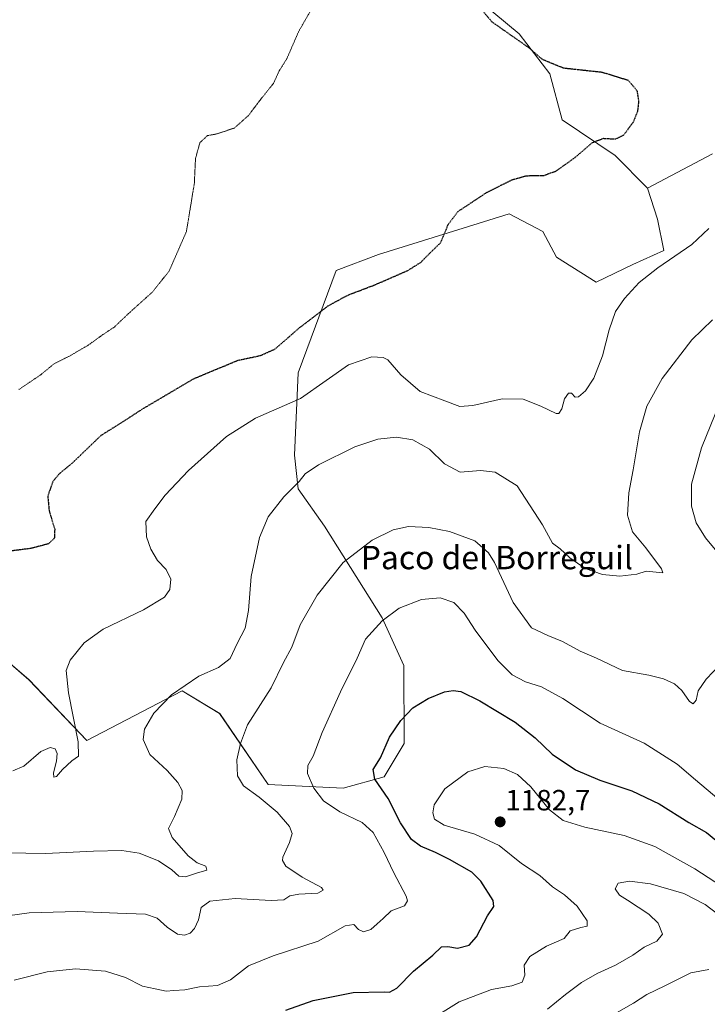
# Model space of a CAD drawing. Units: metres. Extents: x 644632 to 648085, y 4746146 to 4748532.
# Drawn here: x 646694 to 646930, y 4747034 to 4747371 of the extents above; entities that cross this region are included whole.
import ezdxf
from ezdxf.enums import TextEntityAlignment as Align

# ---------------------------------------------------------------- set-up
doc = ezdxf.new("R2010")
doc.units = ezdxf.units.M
doc.header["$MEASUREMENT"] = 0
doc.linetypes.add('TRAZOS2', pattern=[0.375, 0.25, -0.125])
for name, color, linetype, lineweight in [('Arbolado forestal CxS', 92, 'Continuous', 0), ('Carátula', 7, 'Continuous', 5), ('Curva de nivel maestra', 36, 'Continuous', 30), ('Curva de nivel maestra depresión', 36, 'TRAZOS2', 30), ('Curva de nivel normal', 36, 'Continuous', 0), ('Curva de nivel normal depresión', 36, 'TRAZOS2', 0), ('Matorral CxS', 135, 'Continuous', 0), ('Pastizal CxS', 92, 'Continuous', 0), ('Punto de cota en terreno', 7, 'Continuous', 0), ('Rótulo de punto de cota en terreno', 19, 'Continuous', 0), ('Texto cartográfico', 19, 'Continuous', 0)]:
    doc.layers.add(name, color=color, linetype=linetype, lineweight=lineweight)
doc.styles.add('Arial', font='txt', dxfattribs={"height": 0.2})

# ---------------------------------------------------------------- blocks, each defined once
blk = doc.blocks.new('*U150')
at = {"layer": 'Arbolado forestal CxS', "color": 92, "linetype": 'Continuous', "lineweight": 0}
blk.add_polyline3d([(646688.4055, 4747152.3513, 1151.7831), (646697.3053, 4747144.7323, 1153.0315), (646717.0875, 4747123.8923, 1156.243), (646749.7853, 4747140.8893, 1161.3256), (646762.5861, 4747133.2033, 1163.9149), (646779.2253, 4747108.8665, 1166.4563), (646804.8259, 4747107.5851, 1172.4307), (646818.9057, 4747111.4279, 1175.6986), (646825.7179, 4747122.9335, 1176.7531), (646825.6627, 4747149.6039, 1173.4515), (646818.2539, 4747165.9207, 1170.5821), (646798.4281, 4747197.2465, 1163.3438), (646789.4683, 4747210.0553, 1160.9248), (646788.1877, 4747221.5831, 1159.498), (646789.4693, 4747249.7617, 1153.9691), (646802.4709, 4747284.8947, 1149.3317), (646816.9369, 4747290.3543, 1149.6637), (646845.9197, 4747299.3707, 1150.6844), (646861.6715, 4747304.2293, 1151.1229), (646873.2603, 4747298.1833, 1151.8618), (646877.9339, 4747289.4153, 1152.5525), (646891.4917, 4747280.8813, 1153.8882), (646904.0375, 4747286.9249, 1154.6928), (646914.7125, 4747291.6515, 1155.2171), (646912.5289, 4747302.3895, 1153.6431), (646909.0761, 4747313.0943, 1152.4445), (646931.3461, 4747324.8247, 1153.6709)], dxfattribs=at)
blk = doc.blocks.new('*U172')
at = {"layer": 'Curva de nivel normal', "color": 36, "linetype": 'Continuous', "lineweight": 0}
blk.add_polyline3d([(646931.33, 4747267.95, 1160), (646924.25, 4747261.1, 1160), (646914.06, 4747247.87, 1160), (646908.86, 4747238.38, 1160), (646906.31, 4747229.64, 1160), (646904.22, 4747216.6, 1160), (646902.64, 4747208.71, 1160), (646902.23, 4747201.1, 1160), (646903.9, 4747195.37, 1160), (646908.53, 4747189.92, 1160), (646913.9, 4747182.66, 1160), (646914.36, 4747181.35, 1160), (646908.61, 4747181.9, 1160), (646905.42, 4747180.9, 1160), (646899.55, 4747180.2, 1160), (646893.71, 4747180.7, 1160), (646887.77, 4747182.75, 1160), (646882.5, 4747186.48, 1160), (646879.21, 4747189.53, 1160), (646876.54, 4747191.53, 1160), (646873.1, 4747197.75, 1160), (646864.5, 4747211.15, 1160), (646856.91, 4747215.77, 1160), (646851.88, 4747216.33, 1160), (646844.93, 4747215.83, 1160), (646839.55, 4747218.67, 1160), (646834.43, 4747223.62, 1160), (646828.76, 4747226.88, 1160), (646823.08, 4747227.73, 1160), (646816.74, 4747227.12, 1160), (646808.84, 4747224.49, 1160), (646796.41, 4747218.29, 1160), (646791.88, 4747215.22, 1160), (646789.76, 4747212.59, 1160), (646784.58, 4747207.33, 1160), (646779.25, 4747200.5, 1160), (646776.28, 4747193.4, 1160), (646773.39, 4747180.04, 1160), (646772.46, 4747168.44, 1160), (646771.36, 4747162.38, 1160), (646768.61, 4747157.14, 1160), (646766.2, 4747151.94, 1160), (646762.2, 4747148.88, 1160), (646755.5, 4747145.97, 1160), (646746.07, 4747139.52, 1160), (646740.01, 4747133.23, 1160), (646736.81, 4747127.82, 1160), (646736.4, 4747124.24, 1160), (646738.73, 4747119.15, 1160), (646744.58, 4747113.58, 1160), (646748.31, 4747109.51, 1160), (646749.77, 4747106.76, 1160), (646749.62, 4747103.86, 1160), (646747.15, 4747097.87, 1160), (646745.08, 4747093.81, 1160), (646746.32, 4747090.65, 1160), (646751.8, 4747084.45, 1160), (646754.92, 4747082.02, 1160), (646757.89, 4747080.92, 1160), (646758.19, 4747079.45, 1160), (646754.66, 4747078.49, 1160), (646750.91, 4747077.26, 1160), (646748.58, 4747077.4, 1160), (646746.18, 4747079.62, 1160), (646741.63, 4747082.72, 1160), (646735.04, 4747085.28, 1160), (646729.04, 4747086.25, 1160), (646719.44, 4747085.98, 1160), (646703.06, 4747085.16, 1160), (646682.49, 4747085.54, 1160)], dxfattribs=at)
blk = doc.blocks.new('*U196')
at = {"layer": 'Curva de nivel normal', "color": 36, "linetype": 'Continuous', "lineweight": 0}
blk.add_polyline3d([(646930.07, 4747299.29, 1155), (646924.29, 4747293.75, 1155), (646912.57, 4747285.79, 1155), (646906.2, 4747280.72, 1155), (646901.16, 4747275.28, 1155), (646898.16, 4747270.83, 1155), (646895.97, 4747264.56, 1155), (646893.68, 4747255.59, 1155), (646890.68, 4747248, 1155), (646887.88, 4747243.59, 1155), (646885.46, 4747241.54, 1155), (646884.31, 4747241.48, 1155), (646883.07, 4747242.88, 1155), (646882.08, 4747242.9, 1155), (646880.65, 4747240.9, 1155), (646879.73, 4747237.49, 1155), (646878.76, 4747235.92, 1155), (646877.79, 4747235.84, 1155), (646872.55, 4747238.45, 1155), (646866.47, 4747240.74, 1155), (646859.35, 4747240.86, 1155), (646849.24, 4747238.6, 1155), (646844.87, 4747238.33, 1155), (646839.7, 4747240.18, 1155), (646831.19, 4747243.39, 1155), (646824.66, 4747249.12, 1155), (646820.18, 4747254.21, 1155), (646818.59, 4747255.06, 1155), (646814.66, 4747255.28, 1155), (646806.73, 4747252.58, 1155), (646799.06, 4747247.21, 1155), (646790.28, 4747240.98, 1155), (646774.91, 4747234.3, 1155), (646764.9, 4747227.96, 1155), (646751.96, 4747216.31, 1155), (646743.94, 4747207.9, 1155), (646740.38, 4747203.23, 1155), (646737.36, 4747198.9, 1155), (646737.57, 4747193.62, 1155), (646739.04, 4747189.44, 1155), (646741.36, 4747185.5, 1155), (646744.3, 4747182.44, 1155), (646745.88, 4747179.12, 1155), (646745.52, 4747175.58, 1155), (646743.74, 4747172.99, 1155), (646736.53, 4747168.68, 1155), (646722.7, 4747162.08, 1155), (646716.19, 4747157.4, 1155), (646711.45, 4747151.43, 1155), (646709.98, 4747147.93, 1155), (646710.85, 4747140.19, 1155), (646714.17, 4747123.48, 1155), (646714.25, 4747118.58, 1155), (646711.93, 4747116.89, 1155), (646708.83, 4747113.92, 1155), (646706.77, 4747111.54, 1155), (646705.82, 4747111.34, 1155), (646705.75, 4747112.8, 1155), (646706.74, 4747116.78, 1155), (646706.92, 4747119.5, 1155), (646706.32, 4747121.04, 1155), (646704.52, 4747121.54, 1155), (646701.32, 4747120.12, 1155), (646695.55, 4747115.16, 1155), (646691.72, 4747113.51, 1155)], dxfattribs=at)
blk = doc.blocks.new('5PATER')
at = {"layer": 'Carátula', "linetype": 'Continuous', "lineweight": 5}
h = blk.add_hatch(color=250, dxfattribs=at)
edge = h.paths.add_edge_path()
edge.add_ellipse((0, 0.01), major_axis=(-1.33, -1.34), ratio=0.999422, start_angle=0, end_angle=360)

msp = doc.modelspace()

# ---------------------------------------------------------------- linework, layer by layer
at = {"layer": 'Arbolado forestal CxS', "color": 92, "linetype": 'Continuous', "lineweight": 0}
for points in [[(646909.08, 4747313.09, 1152.44), (646931.35, 4747324.82, 1153.67)], [(646909.08, 4747313.09, 1152.44), (646912.53, 4747302.39, 1153.64), (646914.71, 4747291.65, 1155.22), (646904.04, 4747286.92, 1154.69), (646891.49, 4747280.88, 1153.89), (646877.93, 4747289.42, 1152.55), (646873.26, 4747298.18, 1151.86), (646861.67, 4747304.23, 1151.12), (646845.92, 4747299.37, 1150.68), (646816.94, 4747290.35, 1149.66), (646802.47, 4747284.89, 1149.33), (646789.47, 4747249.76, 1153.97), (646788.19, 4747221.58, 1159.5), (646789.47, 4747210.06, 1160.92), (646798.43, 4747197.25, 1163.34), (646818.25, 4747165.92, 1170.58), (646825.66, 4747149.6, 1173.45), (646825.72, 4747122.93, 1176.75), (646818.91, 4747111.43, 1175.7), (646804.83, 4747107.59, 1172.43), (646779.23, 4747108.87, 1166.46), (646762.59, 4747133.2, 1163.91), (646749.79, 4747140.89, 1161.33), (646717.09, 4747123.89, 1156.24), (646697.31, 4747144.73, 1153.03), (646688.41, 4747152.35, 1151.78)]]:
    msp.add_polyline3d(points, dxfattribs=at)
at = {"layer": 'Curva de nivel maestra', "color": 36, "linetype": 'Continuous', "lineweight": 30}
msp.add_polyline3d([(646785.22, 4747031.6, 1175), (646794.58, 4747034.89, 1175), (646808.35, 4747037.66, 1175), (646818.9, 4747037.89, 1175), (646820.77, 4747037.77, 1175), (646823.25, 4747039.13, 1175), (646828.91, 4747044.94, 1175), (646835.58, 4747050.37, 1175), (646838.58, 4747053.21, 1175), (646840.76, 4747053.41, 1175), (646843.99, 4747052.79, 1175), (646848, 4747053.8, 1175), (646850.47, 4747056.66, 1175), (646854.32, 4747063.9, 1175), (646856.51, 4747067.08, 1175), (646856.27, 4747069.15, 1175), (646851.96, 4747075.75, 1175), (646848.93, 4747078.87, 1175), (646841.31, 4747083.11, 1175), (646836.49, 4747085.55, 1175), (646831.32, 4747087.73, 1175), (646828.29, 4747090.04, 1175), (646824.5, 4747095.7, 1175), (646820.27, 4747104.09, 1175), (646815.76, 4747110.71, 1175), (646815.14, 4747113.98, 1175), (646817.63, 4747118.02, 1175), (646820.76, 4747124.99, 1175), (646824.58, 4747130.81, 1175), (646828.78, 4747135.07, 1175), (646834.02, 4747138.33, 1175), (646839.6, 4747140.56, 1175), (646842.54, 4747141.03, 1175), (646845.16, 4747140.64, 1175), (646851.71, 4747137.5, 1175), (646863.78, 4747130.13, 1175), (646870.58, 4747124.86, 1175), (646876.45, 4747119.26, 1175), (646884.47, 4747113.91, 1175), (646892.71, 4747110.28, 1175), (646903.74, 4747106.7, 1175), (646913.11, 4747102.24, 1175), (646923.22, 4747095.82, 1175), (646929.27, 4747092.39, 1175), (646935.62, 4747087.19, 1175)], dxfattribs=at)
at = {"layer": 'Curva de nivel maestra depresión', "color": 36, "linetype": 'TRAZOS2', "lineweight": 30}
msp.add_polyline3d([(646846.18, 4747381.31, 1150), (646855.8, 4747370.02, 1150), (646868.48, 4747361.13, 1150), (646872.88, 4747357.28, 1150), (646880.24, 4747354.24, 1150), (646893.4, 4747352.81, 1150), (646902.41, 4747350.06, 1150), (646905.47, 4747346.45, 1150), (646906.04, 4747342.83, 1150), (646905.64, 4747339.27, 1150), (646904.11, 4747335.56, 1150), (646900.91, 4747331.25, 1150), (646898.09, 4747329.78, 1150), (646893.95, 4747330, 1150), (646890.09, 4747328.57, 1150), (646884.25, 4747323.51, 1150), (646877.56, 4747318.76, 1150), (646873.54, 4747317.32, 1150), (646867.54, 4747317.19, 1150), (646862.48, 4747315.76, 1150), (646853.8, 4747311.4, 1150), (646844.13, 4747305, 1150), (646840.76, 4747300.56, 1150), (646838.11, 4747294.23, 1150), (646834.66, 4747290.9, 1150), (646831.42, 4747287.61, 1150), (646826.88, 4747284.75, 1150), (646815.45, 4747279.76, 1150), (646806.19, 4747276.23, 1150), (646799.55, 4747272.6, 1150), (646789.85, 4747265.18, 1150), (646781.45, 4747257.87, 1150), (646776.38, 4747255.59, 1150), (646768.7, 4747253.97, 1150), (646753.54, 4747247.67, 1150), (646735.95, 4747237.27, 1150), (646729.42, 4747233.02, 1150), (646721.91, 4747228.32, 1150), (646712.24, 4747219, 1150), (646707.68, 4747215.23, 1150), (646705.43, 4747212.56, 1150), (646703.73, 4747207.56, 1150), (646704.2, 4747202.56, 1150), (646706.1, 4747196.23, 1150), (646706.03, 4747193.23, 1150), (646703.99, 4747191.26, 1150), (646697.9, 4747189.65, 1150), (646688.72, 4747188.5, 1150)], dxfattribs=at)
at = {"layer": 'Curva de nivel normal', "color": 36, "linetype": 'Continuous', "lineweight": 0}
for points in [[(646935.67, 4747185.22, 1165), (646928.89, 4747193.35, 1165), (646925.75, 4747198.4, 1165), (646924.09, 4747204.11, 1165), (646924.15, 4747211.73, 1165), (646927.62, 4747224.17, 1165), (646933.74, 4747239.29, 1165)], [(646689.95, 4747063.82, 1165), (646697.33, 4747064.88, 1165), (646713.82, 4747065.4, 1165), (646727.59, 4747064.79, 1165), (646737.2, 4747064.38, 1165), (646741.15, 4747063.12, 1165), (646744.62, 4747060.01, 1165), (646748.15, 4747057.57, 1165), (646750.51, 4747057.26, 1165), (646752.46, 4747057.96, 1165), (646753.98, 4747059.49, 1165), (646755.31, 4747062.52, 1165), (646756.21, 4747066.66, 1165), (646759.24, 4747068.83, 1165), (646767.86, 4747069.75, 1165), (646780.25, 4747069.11, 1165), (646784.58, 4747069.39, 1165), (646786.58, 4747070.66, 1165), (646789.72, 4747071.29, 1165), (646796.24, 4747071.6, 1165), (646798.04, 4747072.66, 1165), (646797.44, 4747073.52, 1165), (646790.82, 4747077.06, 1165), (646785.25, 4747080.85, 1165), (646784.07, 4747082.77, 1165), (646784.26, 4747083.96, 1165), (646786.5, 4747088.98, 1165), (646787.36, 4747092.02, 1165), (646786.46, 4747094.47, 1165), (646782.27, 4747099.34, 1165), (646776.15, 4747104.48, 1165), (646770.7, 4747108.34, 1165), (646768.75, 4747111.78, 1165), (646768.48, 4747117.23, 1165), (646769.68, 4747122.9, 1165), (646772.17, 4747129.23, 1165), (646780.2, 4747141.9, 1165), (646784.48, 4747150.56, 1165), (646787.28, 4747155.9, 1165), (646790.15, 4747163.56, 1165), (646795.93, 4747173.62, 1165), (646804.85, 4747184.81, 1165), (646814.8, 4747192.5, 1165), (646822.05, 4747196.08, 1165), (646827.25, 4747197.17, 1165), (646834.25, 4747196.79, 1165), (646841.25, 4747195.46, 1165), (646849.91, 4747192.26, 1165), (646854.58, 4747188.15, 1165), (646856.67, 4747184.86, 1165), (646863.08, 4747171.15, 1165), (646869.36, 4747162.43, 1165), (646875, 4747159.84, 1165), (646879.98, 4747157.76, 1165), (646886.07, 4747154.52, 1165), (646891.56, 4747152.07, 1165), (646900.5, 4747147.93, 1165), (646909.56, 4747146.26, 1165), (646914.59, 4747145.05, 1165), (646918.28, 4747143.32, 1165), (646920.79, 4747141.04, 1165), (646923.4, 4747137.28, 1165), (646924.66, 4747136.45, 1165), (646925.7, 4747137.73, 1165), (646926.44, 4747140.9, 1165), (646929.11, 4747144.9, 1165), (646938.76, 4747154.9, 1165)], [(646933.5, 4747103.73, 1170), (646925.46, 4747110.46, 1170), (646919.2, 4747115.85, 1170), (646907.97, 4747122.95, 1170), (646892.88, 4747129.86, 1170), (646880.14, 4747138.34, 1170), (646872.74, 4747142.27, 1170), (646867.29, 4747143.98, 1170), (646862.74, 4747146.37, 1170), (646857.86, 4747151.32, 1170), (646850.04, 4747161.68, 1170), (646846.31, 4747167.5, 1170), (646842.74, 4747171.11, 1170), (646838.14, 4747172.79, 1170), (646831.7, 4747172.22, 1170), (646824.04, 4747169.18, 1170), (646818.21, 4747164.87, 1170), (646812.56, 4747158.57, 1170), (646809.72, 4747152.06, 1170), (646803.93, 4747140.56, 1170), (646797.64, 4747126.63, 1170), (646794.62, 4747118.51, 1170), (646792.83, 4747115.3, 1170), (646792.62, 4747112.56, 1170), (646794.84, 4747107.56, 1170), (646798.15, 4747103.3, 1170), (646803.71, 4747099.52, 1170), (646811.34, 4747095.79, 1170), (646815.16, 4747092.4, 1170), (646818.91, 4747085.6, 1170), (646822.17, 4747078.56, 1170), (646826.41, 4747070.56, 1170), (646826.91, 4747068.96, 1170), (646825.84, 4747067.33, 1170), (646821.27, 4747065.54, 1170), (646818.56, 4747062.94, 1170), (646816.5, 4747061.07, 1170), (646814.39, 4747059.15, 1170), (646811.85, 4747058.44, 1170), (646810.18, 4747059.16, 1170), (646808.54, 4747060.91, 1170), (646805.53, 4747060.4, 1170), (646796.35, 4747055.14, 1170), (646780.88, 4747050.2, 1170), (646772.51, 4747046.73, 1170), (646766.34, 4747041.99, 1170), (646761.86, 4747039.96, 1170), (646755.65, 4747039.53, 1170), (646750.68, 4747038.49, 1170), (646746.91, 4747038.25, 1170), (646744.25, 4747038.1, 1170), (646740.56, 4747038.91, 1170), (646736.12, 4747039.83, 1170), (646730.39, 4747042.72, 1170), (646723.54, 4747044.96, 1170), (646713.25, 4747045.76, 1170), (646703.58, 4747044.68, 1170), (646692.19, 4747041.85, 1170)], [(646834.02, 4747027.78, 1180), (646844.63, 4747034.44, 1180), (646855.67, 4747038.67, 1180), (646862.59, 4747039.89, 1180), (646866.11, 4747041.18, 1180), (646867.02, 4747043.54, 1180), (646866.9, 4747046.94, 1180), (646868.83, 4747049.91, 1180), (646874.54, 4747053.51, 1180), (646880.58, 4747056.09, 1180), (646882.63, 4747058.69, 1180), (646886.26, 4747059.87, 1180), (646888.45, 4747060.32, 1180), (646888.4, 4747062.14, 1180), (646885, 4747067.21, 1180), (646880.66, 4747071, 1180), (646876.58, 4747073.8, 1180), (646872.2, 4747077.69, 1180), (646865.99, 4747081.76, 1180), (646858.29, 4747087.94, 1180), (646849.94, 4747091.78, 1180), (646839.45, 4747094.89, 1180), (646836.2, 4747096.92, 1180), (646835.53, 4747099.15, 1180), (646836.03, 4747101.9, 1180), (646839.67, 4747107.37, 1180), (646847.59, 4747113.14, 1180), (646853.37, 4747115.02, 1180), (646859.94, 4747114.29, 1180), (646864.58, 4747112.28, 1180), (646869.18, 4747108.04, 1180), (646875.52, 4747100.18, 1180), (646880.19, 4747096.5, 1180), (646887.62, 4747094.27, 1180), (646901.04, 4747091.36, 1180), (646911.59, 4747087.57, 1180), (646925.28, 4747079.93, 1180), (646934.4, 4747074.05, 1180)], [(646874.88, 4747031.9, 1185), (646881.04, 4747036.88, 1185), (646886.5, 4747041.01, 1185), (646891.85, 4747044.16, 1185), (646898.12, 4747047, 1185), (646904.01, 4747050.42, 1185), (646907.96, 4747053.13, 1185), (646912.22, 4747055.23, 1185), (646914.19, 4747057.62, 1185), (646912.76, 4747061.36, 1185), (646909.57, 4747064.43, 1185), (646902.18, 4747069.23, 1185), (646899.48, 4747070.93, 1185), (646897.97, 4747073.06, 1185), (646899.03, 4747075, 1185), (646902.94, 4747075.7, 1185), (646910.11, 4747074.87, 1185), (646921.56, 4747071.54, 1185), (646928.8, 4747067.79, 1185), (646933.21, 4747064.45, 1185)], [(646897.62, 4747030.2, 1190), (646904.25, 4747033.97, 1190), (646908.86, 4747036.9, 1190), (646915.03, 4747039.9, 1190), (646923.86, 4747044.38, 1190), (646930.06, 4747045.49, 1190)]]:
    msp.add_polyline3d(points, dxfattribs=at)
at = {"layer": 'Curva de nivel normal depresión', "color": 36, "linetype": 'TRAZOS2', "lineweight": 0}
msp.add_polyline3d([(646795.5, 4747376.9, 1145), (646789.69, 4747366.81, 1145), (646785.64, 4747357.47, 1145), (646782.98, 4747353.23, 1145), (646780.99, 4747348.9, 1145), (646776.52, 4747343.32, 1145), (646772.44, 4747337.92, 1145), (646767.63, 4747333.65, 1145), (646761.51, 4747331.6, 1145), (646758.41, 4747331.03, 1145), (646755.81, 4747328.6, 1145), (646754.31, 4747323.2, 1145), (646753.93, 4747314.78, 1145), (646751.21, 4747298.2, 1145), (646745.32, 4747284.7, 1145), (646739.55, 4747277.46, 1145), (646731.27, 4747270.02, 1145), (646726.54, 4747265.5, 1145), (646722.6, 4747262.88, 1145), (646717.51, 4747259.23, 1145), (646711.19, 4747255.56, 1145), (646705.88, 4747252.9, 1145), (646701.11, 4747248.98, 1145), (646693.84, 4747244.09, 1145)], dxfattribs=at)
at = {"layer": 'Matorral CxS', "color": 135, "linetype": 'Continuous', "lineweight": 0}
for points in [[(646748.86, 4747453.63, 1146.47), (646746.99, 4747440.93, 1146.13), (646753.01, 4747429.02, 1146.09), (646767.64, 4747428.13, 1145.23), (646781.56, 4747430.41, 1144.61), (646792.46, 4747426.25, 1144.62), (646865.16, 4747365.92, 1150.08), (646875.67, 4747352.23, 1149.33), (646879.89, 4747336.46, 1149.39), (646897.99, 4747324.23, 1150.79), (646909.08, 4747313.09, 1152.44)], [(646931.35, 4747324.82, 1153.67), (646909.08, 4747313.09, 1152.44), (646909.08, 4747313.09, 1152.44), (646897.99, 4747324.23, 1150.79), (646879.89, 4747336.46, 1149.39), (646875.67, 4747352.23, 1149.33), (646865.16, 4747365.92, 1150.08), (646792.46, 4747426.25, 1144.62)], [(646909.08, 4747313.09, 1152.44), (646931.35, 4747324.82, 1153.67)]]:
    msp.add_polyline3d(points, dxfattribs=at)
at = {"layer": 'Pastizal CxS', "color": 92, "linetype": 'Continuous', "lineweight": 0}
for points in [[(646748.86, 4747453.63, 1146.47), (646746.99, 4747440.93, 1146.13), (646753.01, 4747429.02, 1146.09), (646767.64, 4747428.13, 1145.23), (646781.56, 4747430.41, 1144.61), (646792.46, 4747426.25, 1144.62), (646865.16, 4747365.92, 1150.08), (646875.67, 4747352.23, 1149.33), (646879.89, 4747336.46, 1149.39), (646897.99, 4747324.23, 1150.79), (646909.08, 4747313.09, 1152.44)], [(646792.46, 4747426.25, 1144.62), (646865.16, 4747365.92, 1150.08), (646875.67, 4747352.23, 1149.33), (646879.89, 4747336.46, 1149.39), (646897.99, 4747324.23, 1150.79), (646909.08, 4747313.09, 1152.44), (646912.53, 4747302.39, 1153.64), (646914.71, 4747291.65, 1155.22), (646904.04, 4747286.92, 1154.69), (646891.49, 4747280.88, 1153.89), (646877.93, 4747289.42, 1152.55), (646873.26, 4747298.18, 1151.86), (646861.67, 4747304.23, 1151.12), (646845.92, 4747299.37, 1150.68), (646816.94, 4747290.35, 1149.66), (646802.47, 4747284.89, 1149.33), (646789.47, 4747249.76, 1153.97), (646788.19, 4747221.58, 1159.5), (646789.47, 4747210.06, 1160.92), (646798.43, 4747197.25, 1163.34), (646818.25, 4747165.92, 1170.58), (646825.66, 4747149.6, 1173.45), (646825.72, 4747122.93, 1176.75), (646818.91, 4747111.43, 1175.7), (646804.83, 4747107.59, 1172.43), (646779.23, 4747108.87, 1166.46), (646762.59, 4747133.2, 1163.91), (646749.79, 4747140.89, 1161.33), (646717.09, 4747123.89, 1156.24), (646697.31, 4747144.73, 1153.03), (646688.41, 4747152.35, 1151.78)], [(646909.08, 4747313.09, 1152.44), (646912.53, 4747302.39, 1153.64), (646914.71, 4747291.65, 1155.22), (646904.04, 4747286.92, 1154.69), (646891.49, 4747280.88, 1153.89), (646877.93, 4747289.42, 1152.55), (646873.26, 4747298.18, 1151.86), (646861.67, 4747304.23, 1151.12), (646845.92, 4747299.37, 1150.68), (646816.94, 4747290.35, 1149.66), (646802.47, 4747284.89, 1149.33), (646789.47, 4747249.76, 1153.97), (646788.19, 4747221.58, 1159.5), (646789.47, 4747210.06, 1160.92), (646798.43, 4747197.25, 1163.34), (646818.25, 4747165.92, 1170.58), (646825.66, 4747149.6, 1173.45), (646825.72, 4747122.93, 1176.75), (646818.91, 4747111.43, 1175.7), (646804.83, 4747107.59, 1172.43), (646779.23, 4747108.87, 1166.46), (646762.59, 4747133.2, 1163.91), (646749.79, 4747140.89, 1161.33), (646717.09, 4747123.89, 1156.24), (646697.31, 4747144.73, 1153.03), (646688.41, 4747152.35, 1151.78)]]:
    msp.add_polyline3d(points, dxfattribs=at)

# ---------------------------------------------------------------- block references
at = {"layer": 'Arbolado forestal CxS', "color": 92, "linetype": 'Continuous', "lineweight": 0}
msp.add_blockref('*U150', (0, 0), dxfattribs=at)
at = {"layer": 'Curva de nivel normal', "color": 36, "linetype": 'Continuous', "lineweight": 0}
for name in ['*U172', '*U196']:
    msp.add_blockref(name, (0, 0), dxfattribs=at)
at = {"layer": 'Punto de cota en terreno', "linetype": 'Continuous', "lineweight": 0}
msp.add_blockref('5PATER', (646858.63, 4747096.03, 1182.7), dxfattribs=at)

# ---------------------------------------------------------------- texts
at = {"layer": 'Rótulo de punto de cota en terreno', "color": 19, "linetype": 'Continuous', "lineweight": 0, "style": 'Arial'}
msp.add_text('1182,7', height=7, dxfattribs=at).set_placement((646860.39, 4747097.79), align=Align.BOTTOM_LEFT)
at = {"layer": 'Texto cartográfico', "color": 19, "linetype": 'Continuous', "lineweight": 0, "style": 'Arial'}
msp.add_text('Paco del Borreguil', height=8, dxfattribs=at).set_placement((646857.49, 4747186.56), align=Align.MIDDLE_CENTER)

doc.saveas('drawing.dxf')
